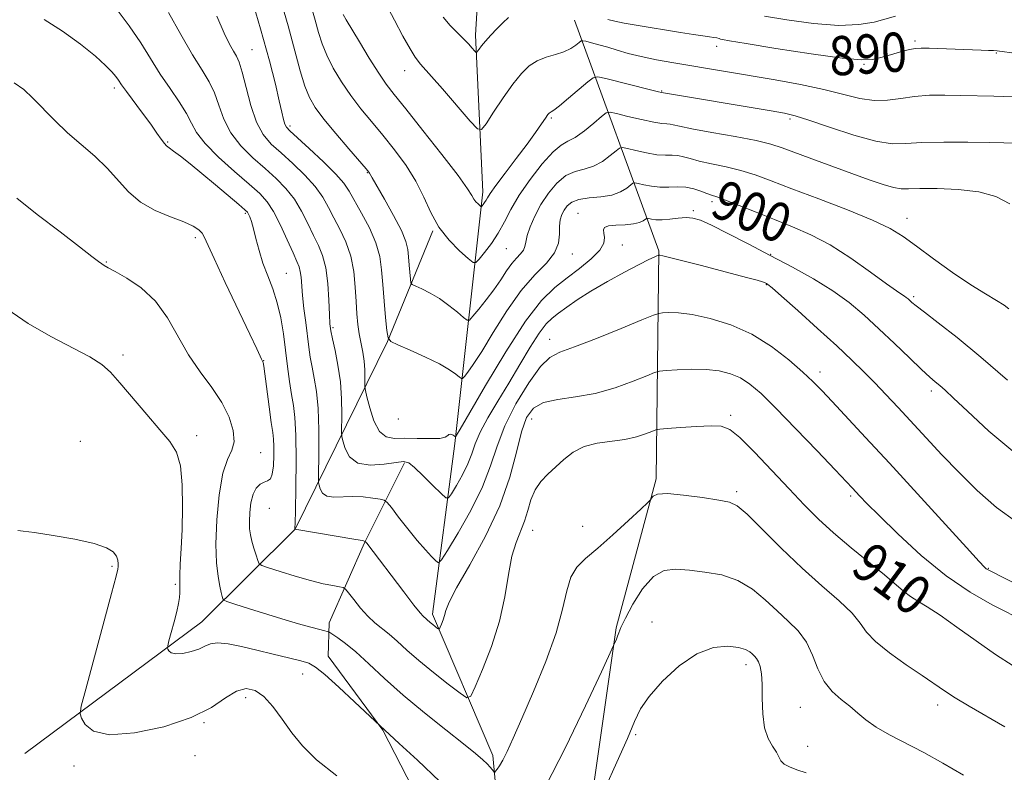
# Model space of a CAD drawing. Extents: x 2119800 to 2122700, y 342300 to 345200.
# Drawn here: x 2121081 to 2121282, y 342592 to 342746 of the extents above; entities that cross this region are included whole.
import ezdxf

# ---------------------------------------------------------------- set-up
doc = ezdxf.new("R2010")
doc.units = 0
doc.header["$MEASUREMENT"] = 0
for name, color, linetype, lineweight in [('DTM HARD BREAKLINE', 7, 'Continuous', 0), ('DTM SPOT ELEVATION', 2, 'Continuous', 13), ('INDEX CONTOUR', 41, 'Continuous', 13), ('INDEX CONTOUR LABEL', 244, 'Continuous', 0), ('INTERMEDIATE CONTOUR', 44, 'Continuous', 0)]:
    doc.layers.add(name, color=color, linetype=linetype, lineweight=lineweight)
doc.styles.add('Style-ITALICS', font='ITALICS.shx')

msp = doc.modelspace()

# ---------------------------------------------------------------- linework, layer by layer
at = {"layer": 'DTM HARD BREAKLINE'}
for points in [[(2121165.66, 342624.46, 907.56), (2121170.21, 342659.28, 902.23), (2121175.93, 342710.61, 893.48), (2121174.45, 342742.6, 889.55), (2121175.22, 342756.29, 887.34), (2121183.63, 342772, 883.11), (2121184.43, 342774.62, 882.51), (2121192.87, 342778.67, 880.9)], [(2121203.14, 342621.68, 913.81), (2121211.32, 342652.08, 911.7), (2121211.81, 342698.57, 903.85), (2121194.6, 342745.62, 890.87)], [(2121082.42, 342596.01, 917.24), (2121118.58, 342622.86, 913.21), (2121137.65, 342641.82, 907.98), (2121156.48, 342680.09, 900.03), (2121165.68, 342702.65, 896.11)], [(2121144.35, 342615.87, 913.31), (2121144.54, 342622.71, 911.5), (2121151.74, 342639.03, 908.08), (2121159.96, 342655.35, 904.16)], [(2121181.41, 342558.1, 916.31), (2121177.95, 342595.62, 911.56), (2121165.66, 342624.46, 907.56)], [(2121203.14, 342621.68, 913.81), (2121196.54, 342575.48, 916.31), (2121187.6, 342550.55, 917.81), (2121176.34, 342548.14, 918.06), (2121169.04, 342574.44, 916.31), (2121155.49, 342600.79, 914.06), (2121144.35, 342615.87, 913.31)]]:
    msp.add_polyline3d(points, dxfattribs=at)
at = {"layer": 'DTM SPOT ELEVATION'}
for p in [(2121264.12, 342741.41, 889.7), (2121128.8, 342739.63, 901.1), (2121223.65, 342740.29, 890.5), (2121280.71, 342738.96, 890.1), (2121159.958, 342735.326, 892.675), (2121253.69, 342736.61, 890.1), (2121100.7, 342731.81, 908.4), (2121212.44, 342731.18, 893.9), (2121189.913, 342725.673, 894.215), (2121238.61, 342725.48, 894.3), (2121136.539, 342724.043, 899.675), (2121111.605, 342720.738, 907.865), (2121152.34, 342714.51, 898.1), (2121222.72, 342708.58, 900.4), (2121218.89, 342706.77, 901.7), (2121127.48, 342706.25, 908.2), (2121195.36, 342706.19, 901.2), (2121262.5, 342705.21, 897.3), (2121117.21, 342701.25, 910.38), (2121180.74, 342698.98, 896.9), (2121204.42, 342699.74, 902.6), (2121194.17, 342697.93, 900.6), (2121234.65, 342697.87, 901.9), (2121099.09, 342696.31, 911.9), (2121135.82, 342693.99, 907.1), (2121233.75, 342691.64, 904.1), (2121263.836, 342689.192, 899.745), (2121145.372, 342682.909, 903.735), (2121189.527, 342680.526, 905.345), (2121102.485, 342677.315, 913.675), (2121131.172, 342676.139, 909.965), (2121244.7, 342673.84, 905.5), (2121267.42, 342669.98, 902.4), (2121226.49, 342665.02, 909.7), (2121158.69, 342664.23, 900.5), (2121185.89, 342664.23, 908.9), (2121117.51, 342660.86, 913.6), (2121093.77, 342659.69, 915.1), (2121130.59, 342657.4, 911.2), (2121227.7, 342649.42, 911.7), (2121251, 342648.56, 908.3), (2121132.35, 342646.06, 908.8), (2121196.28, 342642.38, 911.3), (2121186.07, 342641.58, 910.7), (2121100.22, 342634.21, 916.2), (2121279.08, 342633.77, 905.9), (2121113.16, 342630.5, 914.2), (2121261.39, 342627.32, 910.4), (2121210.42, 342622.88, 915.5), (2121229.64, 342614.13, 916.5), (2121139.12, 342612.24, 914.7), (2121127.5, 342607.4, 916.6), (2121240.74, 342605.44, 914.9), (2121268.77, 342605.94, 912.5), (2121119, 342602.29, 916.1), (2121207.1, 342599.89, 916.2), (2121242.19, 342597.51, 915.4), (2121117.2, 342595.55, 916.1), (2121092.5, 342593.48, 916.5)]:
    msp.add_point(p, dxfattribs=at)
at = {"layer": 'INDEX CONTOUR'}
for points in [[(2121282.96, 342672.169, 900), (2121277.543, 342676.903, 900), (2121272.744, 342680.857, 900), (2121268.85, 342683.894, 900), (2121266.023, 342686.035, 900), (2121264.331, 342687.344, 900), (2121263.467, 342688.058, 900), (2121262.692, 342688.77, 900), (2121262.342, 342689.062, 900), (2121261.945, 342689.345, 900), (2121261.395, 342689.693, 900), (2121260.322, 342690.409, 900), (2121258.293, 342691.852, 900), (2121255.043, 342694.222, 900), (2121251.002, 342697.065, 900), (2121246.773, 342699.766, 900), (2121242.824, 342701.862, 900), (2121239.1, 342703.492, 900), (2121235.413, 342704.947, 900), (2121231.676, 342706.434, 900), (2121228.217, 342707.827, 900), (2121225.463, 342708.916, 900), (2121223.69, 342709.565, 900), (2121222.564, 342709.939, 900), (2121221.599, 342710.277, 900), (2121220.403, 342710.749, 900), (2121218.96, 342711.246, 900), (2121217.346, 342711.587, 900), (2121215.634, 342711.654, 900), (2121213.863, 342711.581, 900), (2121212.067, 342711.561, 900), (2121210.308, 342711.736, 900), (2121208.753, 342712.027, 900), (2121207.597, 342712.303, 900), (2121206.947, 342712.44, 900), (2121206.558, 342712.363, 900), (2121206.098, 342712.005, 900), (2121205.28, 342711.349, 900), (2121204.006, 342710.584, 900), (2121202.228, 342709.944, 900), (2121199.976, 342709.59, 900), (2121197.596, 342709.373, 900), (2121195.516, 342709.071, 900), (2121194.059, 342708.512, 900), (2121193.126, 342707.745, 900), (2121192.511, 342706.871, 900), (2121192.048, 342705.955, 900), (2121191.727, 342704.911, 900), (2121191.575, 342703.615, 900), (2121191.551, 342701.986, 900), (2121191.334, 342700.114, 900), (2121190.536, 342698.131, 900), (2121188.877, 342696.08, 900), (2121186.522, 342693.657, 900), (2121183.745, 342690.469, 900), (2121180.823, 342686.332, 900), (2121178.04, 342681.896, 900), (2121175.683, 342678.021, 900), (2121173.967, 342675.367, 900), (2121172.835, 342673.791, 900), (2121172.159, 342672.95, 900), (2121171.794, 342672.553, 900), (2121171.532, 342672.518, 900), (2121171.15, 342672.815, 900), (2121170.423, 342673.418, 900), (2121169.137, 342674.314, 900), (2121167.076, 342675.493, 900), (2121164.191, 342676.899, 900), (2121161.091, 342678.296, 900), (2121158.552, 342679.399, 900), (2121157.136, 342680.083, 900), (2121156.564, 342680.839, 900), (2121156.345, 342682.315, 900), (2121156.086, 342684.943, 900), (2121155.773, 342688.287, 900), (2121155.49, 342691.694, 900), (2121155.263, 342694.674, 900), (2121154.888, 342697.394, 900), (2121154.103, 342700.183, 900), (2121152.757, 342703.245, 900), (2121151.152, 342706.283, 900), (2121148.643, 342710.765, 900), (2121147.583, 342712.359, 900), (2121145.95, 342714.228, 900), (2121143.399, 342716.742, 900), (2121140.488, 342719.455, 900), (2121136.513, 342723.079, 900), (2121135.825, 342723.824, 900), (2121135.528, 342724.435, 900), (2121135.27, 342725.354, 900), (2121134.916, 342726.856, 900), (2121134.382, 342729.176, 900), (2121133.575, 342732.565, 900), (2121132.351, 342737.345, 900), (2121130.556, 342743.858, 900), (2121128.157, 342752.08, 900)], [(2121181.162, 342746.204, 890), (2121180.028, 342745.105, 890), (2121178.767, 342743.841, 890), (2121177.518, 342742.545, 890), (2121176.44, 342741.364, 890), (2121175.657, 342740.421, 890), (2121175.144, 342739.729, 890), (2121174.84, 342739.275, 890), (2121174.671, 342739.053, 890), (2121174.516, 342739.079, 890), (2121174.243, 342739.373, 890), (2121173.741, 342739.948, 890), (2121172.978, 342740.779, 890), (2121171.947, 342741.831, 890), (2121170.663, 342743.078, 890), (2121169.24, 342744.539, 890), (2121167.814, 342746.24, 890)], [(2121288.879, 342738.257, 890), (2121280.889, 342739.338, 890), (2121280.16, 342739.409, 890), (2121279.145, 342739.465, 890), (2121277.598, 342739.53, 890), (2121267.003, 342739.901, 890), (2121265.368, 342739.937, 890), (2121264.229, 342739.865, 890), (2121262.979, 342739.616, 890), (2121261.181, 342739.157, 890), (2121259.091, 342738.585, 890), (2121257.131, 342738.027, 890), (2121255.467, 342737.619, 890), (2121253.219, 342737.513, 890), (2121249.246, 342737.864, 890), (2121242.931, 342738.742, 890), (2121235.747, 342739.862, 890), (2121229.686, 342740.853, 890), (2121226.234, 342741.431, 890), (2121224.838, 342741.684, 890), (2121224.436, 342741.784, 890), (2121224.132, 342741.879, 890), (2121223.698, 342741.991, 890), (2121223.07, 342742.111, 890), (2121222.168, 342742.242, 890), (2121220.833, 342742.424, 890), (2121218.888, 342742.708, 890), (2121216.247, 342743.125, 890), (2121207.23, 342744.615, 890), (2121204.788, 342745.037, 890), (2121202.831, 342745.413, 890), (2121201.396, 342745.747, 890)], [(2121284.154, 342613.892, 910), (2121280.545, 342616.236, 910), (2121276.594, 342618.989, 910), (2121272.675, 342621.803, 910), (2121269.242, 342624.224, 910), (2121266.633, 342625.925, 910), (2121264.701, 342627.101, 910), (2121263.181, 342628.073, 910), (2121261.786, 342629.145, 910), (2121257.863, 342632.463, 910), (2121251.072, 342637.988, 910), (2121247.508, 342641.007, 910), (2121244.408, 342643.86, 910), (2121241.522, 342646.754, 910), (2121238.441, 342650.01, 910), (2121234.917, 342653.774, 910), (2121231.369, 342657.498, 910), (2121228.375, 342660.465, 910), (2121226.293, 342662.148, 910), (2121224.586, 342662.798, 910), (2121222.493, 342662.857, 910), (2121219.52, 342662.709, 910), (2121216.257, 342662.496, 910), (2121213.558, 342662.303, 910), (2121212.021, 342662.179, 910), (2121211.212, 342662.032, 910), (2121210.437, 342661.738, 910), (2121209.132, 342661.221, 910), (2121207.251, 342660.604, 910), (2121204.878, 342660.06, 910), (2121199.277, 342659.301, 910), (2121196.611, 342658.622, 910), (2121194.358, 342657.471, 910), (2121192.45, 342656.001, 910), (2121189.151, 342652.988, 910), (2121187.723, 342651.499, 910), (2121186.569, 342649.802, 910), (2121185.743, 342647.779, 910), (2121185.095, 342645.572, 910), (2121184.426, 342643.387, 910), (2121182.687, 342639.086, 910), (2121181.855, 342636.245, 910), (2121181.174, 342632.504, 910), (2121180.422, 342628.01, 910), (2121179.308, 342623.022, 910), (2121177.666, 342617.87, 910), (2121175.851, 342613.172, 910), (2121174.346, 342609.619, 910), (2121173.439, 342607.737, 910), (2121172.642, 342607.399, 910), (2121171.271, 342608.319, 910), (2121168.864, 342610.179, 910), (2121165.845, 342612.555, 910), (2121162.857, 342614.997, 910), (2121160.409, 342617.134, 910), (2121158.455, 342618.914, 910), (2121156.815, 342620.368, 910), (2121153.892, 342622.7, 910), (2121152.44, 342624.031, 910), (2121150.941, 342625.694, 910), (2121149.561, 342627.408, 910), (2121148.512, 342628.786, 910), (2121147.901, 342629.553, 910), (2121147.427, 342629.876, 910), (2121146.682, 342630.032, 910), (2121145.333, 342630.261, 910), (2121143.34, 342630.662, 910), (2121140.733, 342631.296, 910), (2121137.643, 342632.177, 910), (2121134.584, 342633.119, 910), (2121132.171, 342633.89, 910), (2121130.833, 342634.349, 910), (2121130.271, 342634.734, 910), (2121130.004, 342635.372, 910), (2121129.648, 342636.492, 910), (2121129.211, 342637.911, 910), (2121128.797, 342639.348, 910), (2121128.495, 342640.607, 910), (2121128.318, 342641.848, 910), (2121128.264, 342643.319, 910), (2121128.337, 342645.169, 910), (2121128.574, 342647.144, 910), (2121129.019, 342648.895, 910), (2121129.689, 342650.147, 910), (2121130.487, 342650.937, 910), (2121131.29, 342651.379, 910), (2121131.991, 342651.632, 910), (2121132.552, 342652.04, 910), (2121132.954, 342652.99, 910), (2121133.189, 342654.715, 910), (2121133.284, 342656.816, 910), (2121133.279, 342658.741, 910), (2121133.2, 342660.144, 910), (2121133.028, 342661.52, 910), (2121132.732, 342663.575, 910), (2121132.304, 342666.733, 910), (2121131.201, 342675.057, 910), (2121131.088, 342675.768, 910), (2121131.036, 342675.954, 910), (2121130.91, 342676.192, 910), (2121130.773, 342676.475, 910), (2121130.501, 342677.072, 910), (2121129.812, 342678.556, 910), (2121128.374, 342681.598, 910), (2121123.356, 342692.139, 910), (2121121.076, 342697.002, 910), (2121119.073, 342701.442, 910), (2121118.622, 342702.182, 910), (2121117.955, 342702.84, 910), (2121116.796, 342703.582, 910), (2121114.906, 342704.452, 910), (2121112.177, 342705.502, 910), (2121109.037, 342706.821, 910), (2121106.043, 342708.504, 910), (2121103.599, 342710.602, 910), (2121099.277, 342715.439, 910), (2121096.725, 342717.851, 910), (2121093.943, 342720.238, 910), (2121091.161, 342722.67, 910), (2121088.568, 342725.172, 910), (2121084.109, 342729.738, 910), (2121082.214, 342731.464, 910), (2121080.299, 342732.84, 910)]]:
    msp.add_polyline3d(points, dxfattribs=at)
at = {"layer": 'INTERMEDIATE CONTOUR'}
for points in [[(2121283.284, 342686.73, 898), (2121282.306, 342687.492, 898), (2121280.742, 342688.443, 898), (2121278.494, 342689.764, 898), (2121275.498, 342691.649, 898), (2121271.801, 342694.178, 898), (2121267.904, 342696.967, 898), (2121264.418, 342699.517, 898), (2121261.693, 342701.48, 898), (2121259.022, 342703.117, 898), (2121255.435, 342704.839, 898), (2121250.317, 342706.933, 898), (2121244.456, 342709.183, 898), (2121238.994, 342711.246, 898), (2121234.782, 342712.858, 898), (2121231.512, 342714.062, 898), (2121228.582, 342714.98, 898), (2121225.55, 342715.719, 898), (2121222.602, 342716.337, 898), (2121220.083, 342716.879, 898), (2121218.233, 342717.374, 898), (2121216.877, 342717.772, 898), (2121215.738, 342718.011, 898), (2121214.559, 342718.063, 898), (2121213.173, 342718.063, 898), (2121211.434, 342718.183, 898), (2121209.301, 342718.538, 898), (2121207.136, 342719.014, 898), (2121205.408, 342719.436, 898), (2121204.421, 342719.645, 898), (2121203.83, 342719.528, 898), (2121203.13, 342718.984, 898), (2121201.933, 342717.987, 898), (2121200.321, 342716.819, 898), (2121198.496, 342715.832, 898), (2121196.627, 342715.25, 898), (2121194.752, 342714.761, 898), (2121192.88, 342713.918, 898), (2121191.033, 342712.396, 898), (2121189.294, 342710.337, 898), (2121187.762, 342708.005, 898), (2121186.518, 342705.649, 898), (2121185.591, 342703.472, 898), (2121184.993, 342701.665, 898), (2121184.697, 342700.355, 898), (2121184.514, 342699.421, 898), (2121184.216, 342698.679, 898), (2121183.627, 342697.951, 898), (2121182.792, 342697.091, 898), (2121181.806, 342695.96, 898), (2121180.741, 342694.458, 898), (2121179.558, 342692.649, 898), (2121178.188, 342690.636, 898), (2121176.625, 342688.553, 898), (2121175.101, 342686.65, 898), (2121173.907, 342685.21, 898), (2121173.215, 342684.457, 898), (2121172.719, 342684.391, 898), (2121171.993, 342684.955, 898), (2121170.719, 342686.054, 898), (2121169.011, 342687.437, 898), (2121167.089, 342688.815, 898), (2121165.173, 342689.949, 898), (2121163.478, 342690.793, 898), (2121162.217, 342691.353, 898), (2121161.529, 342691.686, 898), (2121161.251, 342692.053, 898), (2121161.145, 342692.77, 898), (2121160.866, 342695.672, 898), (2121160.729, 342697.327, 898), (2121160.591, 342698.822, 898), (2121160.215, 342700.472, 898), (2121159.306, 342702.719, 898), (2121157.712, 342705.798, 898), (2121155.84, 342709.116, 898), (2121153.32, 342713.48, 898), (2121152.816, 342714.418, 898), (2121152.655, 342714.65, 898), (2121152.11, 342715.299, 898), (2121148.591, 342719.358, 898), (2121145.915, 342722.482, 898), (2121143.451, 342725.456, 898), (2121141.699, 342727.785, 898), (2121140.516, 342729.83, 898), (2121139.597, 342732.167, 898), (2121138.669, 342735.289, 898), (2121137.572, 342739.363, 898), (2121136.175, 342744.475, 898), (2121134.416, 342750.561, 898)], [(2121284.165, 342730.014, 892), (2121280.204, 342730.103, 892), (2121273.475, 342730.285, 892), (2121270.234, 342730.339, 892), (2121267.046, 342730.295, 892), (2121264.013, 342730.077, 892), (2121261.196, 342729.666, 892), (2121258.492, 342729.286, 892), (2121255.76, 342729.221, 892), (2121252.84, 342729.671, 892), (2121245.507, 342731.511, 892), (2121240.734, 342732.506, 892), (2121235.595, 342733.434, 892), (2121214.924, 342736.9, 892), (2121211.387, 342737.532, 892), (2121208.221, 342738.182, 892), (2121205.578, 342738.848, 892), (2121203.361, 342739.501, 892), (2121201.409, 342740.102, 892), (2121199.613, 342740.617, 892), (2121198.077, 342741.026, 892), (2121196.957, 342741.309, 892), (2121196.334, 342741.444, 892), (2121195.978, 342741.386, 892), (2121195.585, 342741.084, 892), (2121194.899, 342740.523, 892), (2121193.862, 342739.827, 892), (2121192.467, 342739.153, 892), (2121190.741, 342738.605, 892), (2121188.857, 342738.061, 892), (2121187.022, 342737.345, 892), (2121185.376, 342736.285, 892), (2121183.785, 342734.737, 892), (2121182.049, 342732.561, 892), (2121180.061, 342729.754, 892), (2121178.108, 342726.845, 892), (2121176.572, 342724.499, 892), (2121175.652, 342723.291, 892), (2121174.81, 342723.429, 892), (2121173.325, 342725.03, 892), (2121167.655, 342731.589, 892), (2121163.205, 342736.674, 892), (2121162.111, 342738.063, 892), (2121161.058, 342739.755, 892), (2121159.597, 342742.391, 892), (2121157.863, 342745.651, 892), (2121156.137, 342748.974, 892)], [(2121294.413, 342625.641, 906), (2121279.05, 342633.464, 906), (2121278.669, 342633.698, 906), (2121278.301, 342634.035, 906), (2121277.194, 342635.21, 906), (2121274.621, 342638.014, 906), (2121258.89, 342655.225, 906), (2121254.035, 342660.494, 906), (2121247.206, 342667.834, 906), (2121245.087, 342670.078, 906), (2121243.288, 342671.894, 906), (2121241.207, 342673.849, 906), (2121238.373, 342676.338, 906), (2121234.846, 342679.069, 906), (2121230.814, 342681.577, 906), (2121226.506, 342683.488, 906), (2121222.304, 342684.792, 906), (2121218.631, 342685.567, 906), (2121215.819, 342685.909, 906), (2121213.845, 342685.966, 906), (2121212.597, 342685.904, 906), (2121211.826, 342685.806, 906), (2121210.727, 342685.432, 906), (2121208.359, 342684.463, 906), (2121204.164, 342682.733, 906), (2121199.123, 342680.694, 906), (2121194.604, 342678.956, 906), (2121191.598, 342677.879, 906), (2121189.595, 342676.838, 906), (2121187.712, 342674.961, 906), (2121185.306, 342671.645, 906), (2121182.686, 342667.367, 906), (2121180.403, 342662.873, 906), (2121178.813, 342658.717, 906), (2121177.501, 342654.69, 906), (2121175.857, 342650.389, 906), (2121173.488, 342645.622, 906), (2121170.873, 342641.024, 906), (2121168.705, 342637.443, 906), (2121167.475, 342635.503, 906), (2121166.86, 342634.951, 906), (2121166.334, 342635.315, 906), (2121165.463, 342636.206, 906), (2121164.188, 342637.581, 906), (2121162.545, 342639.479, 906), (2121160.625, 342641.847, 906), (2121158.74, 342644.255, 906), (2121157.259, 342646.18, 906), (2121156.402, 342647.249, 906), (2121155.804, 342647.69, 906), (2121154.954, 342647.88, 906), (2121153.471, 342648.113, 906), (2121151.511, 342648.349, 906), (2121149.363, 342648.462, 906), (2121145.476, 342648.33, 906), (2121144.072, 342648.532, 906), (2121143.184, 342649.161, 906), (2121142.708, 342650.003, 906), (2121142.486, 342650.752, 906), (2121142.385, 342651.276, 906), (2121142.36, 342652.15, 906), (2121142.443, 342657.651, 906), (2121142.442, 342662.064, 906), (2121142.3, 342666.395, 906), (2121141.962, 342669.889, 906), (2121141.513, 342672.614, 906), (2121141.067, 342674.848, 906), (2121140.711, 342676.862, 906), (2121140.413, 342678.905, 906), (2121139.765, 342683.95, 906), (2121139.417, 342686.821, 906), (2121139.131, 342689.463, 906), (2121138.819, 342693.186, 906), (2121138.669, 342694.382, 906), (2121138.42, 342695.324, 906), (2121137.961, 342696.423, 906), (2121137.177, 342698.15, 906), (2121136.006, 342700.784, 906), (2121134.611, 342703.827, 906), (2121133.206, 342706.589, 906), (2121131.903, 342708.596, 906), (2121130.388, 342710.245, 906), (2121128.242, 342712.151, 906), (2121125.244, 342714.741, 906), (2121121.976, 342717.684, 906), (2121119.216, 342720.458, 906), (2121117.509, 342722.695, 906), (2121116.459, 342724.619, 906), (2121115.434, 342726.609, 906), (2121113.946, 342728.963, 906), (2121112.088, 342731.664, 906), (2121110.098, 342734.616, 906), (2121106.098, 342741.025, 906), (2121103.767, 342744.465, 906), (2121101.06, 342748.003, 906)], [(2121284.884, 342643.219, 904), (2121280.768, 342646.236, 904), (2121276.832, 342649.694, 904), (2121273.104, 342653.344, 904), (2121269.61, 342656.966, 904), (2121266.365, 342660.441, 904), (2121260.674, 342666.614, 904), (2121258.196, 342669.258, 904), (2121255.905, 342671.65, 904), (2121253.697, 342673.882, 904), (2121251.241, 342676.262, 904), (2121248.148, 342679.154, 904), (2121244.239, 342682.728, 904), (2121240.187, 342686.39, 904), (2121236.874, 342689.35, 904), (2121234.945, 342691.035, 904), (2121234.097, 342691.728, 904), (2121233.789, 342691.924, 904), (2121233.524, 342692.05, 904), (2121232.981, 342692.243, 904), (2121231.881, 342692.569, 904), (2121230.013, 342693.08, 904), (2121227.418, 342693.766, 904), (2121220.559, 342695.548, 904), (2121217.033, 342696.453, 904), (2121214.253, 342697.155, 904), (2121212.673, 342697.536, 904), (2121212.025, 342697.672, 904), (2121211.865, 342697.686, 904), (2121211.806, 342697.677, 904), (2121211.693, 342697.636, 904), (2121211.43, 342697.528, 904), (2121210.884, 342697.292, 904), (2121209.783, 342696.77, 904), (2121207.82, 342695.777, 904), (2121204.846, 342694.21, 904), (2121201.344, 342692.293, 904), (2121197.952, 342690.33, 904), (2121195.185, 342688.578, 904), (2121193.04, 342687.09, 904), (2121191.387, 342685.874, 904), (2121190.073, 342684.855, 904), (2121188.844, 342683.645, 904), (2121187.423, 342681.779, 904), (2121185.606, 342678.936, 904), (2121183.48, 342675.394, 904), (2121181.207, 342671.578, 904), (2121178.958, 342667.868, 904), (2121176.938, 342664.472, 904), (2121175.366, 342661.551, 904), (2121174.359, 342659.189, 904), (2121173.647, 342657.147, 904), (2121172.861, 342655.106, 904), (2121171.749, 342652.867, 904), (2121170.521, 342650.709, 904), (2121169.503, 342649.028, 904), (2121168.889, 342648.154, 904), (2121168.339, 342648.158, 904), (2121167.384, 342649.043, 904), (2121165.723, 342650.714, 904), (2121163.736, 342652.682, 904), (2121161.974, 342654.36, 904), (2121160.79, 342655.294, 904), (2121159.748, 342655.567, 904), (2121158.212, 342655.395, 904), (2121155.774, 342655.029, 904), (2121152.928, 342654.852, 904), (2121150.394, 342655.282, 904), (2121148.725, 342656.567, 904), (2121147.811, 342658.267, 904), (2121147.372, 342659.773, 904), (2121147.165, 342660.69, 904), (2121147.098, 342661.48, 904), (2121147.138, 342665.2, 904), (2121147.082, 342668.359, 904), (2121146.84, 342671.847, 904), (2121146.352, 342675.248, 904), (2121145.75, 342678.266, 904), (2121145.215, 342680.637, 904), (2121144.879, 342682.258, 904), (2121144.702, 342683.675, 904), (2121144.595, 342685.594, 904), (2121144.472, 342688.486, 904), (2121144.251, 342691.887, 904), (2121143.85, 342695.095, 904), (2121143.21, 342697.603, 904), (2121142.359, 342699.664, 904), (2121141.35, 342701.725, 904), (2121140.219, 342704.111, 904), (2121138.935, 342706.671, 904), (2121137.454, 342709.136, 904), (2121135.735, 342711.311, 904), (2121133.755, 342713.315, 904), (2121131.494, 342715.341, 904), (2121128.994, 342717.552, 904), (2121126.54, 342719.979, 904), (2121124.477, 342722.623, 904), (2121123.04, 342725.446, 904), (2121122.026, 342728.256, 904), (2121121.121, 342730.824, 904), (2121120.039, 342733.06, 904), (2121118.611, 342735.429, 904), (2121116.696, 342738.534, 904), (2121114.269, 342742.705, 904), (2121111.759, 342747.173, 904)], [(2121283.471, 342708.153, 896), (2121280.604, 342709.672, 896), (2121277.123, 342710.582, 896), (2121272.925, 342711.074, 896), (2121268.641, 342711.27, 896), (2121265.081, 342711.279, 896), (2121262.795, 342711.214, 896), (2121261.277, 342711.229, 896), (2121259.76, 342711.486, 896), (2121257.613, 342712.111, 896), (2121254.746, 342713.086, 896), (2121251.204, 342714.36, 896), (2121247.127, 342715.849, 896), (2121243.034, 342717.358, 896), (2121236.989, 342719.613, 896), (2121234.695, 342720.339, 896), (2121231.702, 342721.044, 896), (2121227.411, 342721.873, 896), (2121222.641, 342722.735, 896), (2121218.567, 342723.482, 896), (2121216.063, 342723.998, 896), (2121214.795, 342724.299, 896), (2121214.129, 342724.435, 896), (2121213.484, 342724.472, 896), (2121212.482, 342724.545, 896), (2121210.801, 342724.804, 896), (2121208.293, 342725.34, 896), (2121205.52, 342726, 896), (2121203.219, 342726.57, 896), (2121201.894, 342726.851, 896), (2121201.102, 342726.693, 896), (2121200.163, 342725.963, 896), (2121198.587, 342724.625, 896), (2121196.637, 342723.054, 896), (2121194.764, 342721.721, 896), (2121193.278, 342720.911, 896), (2121191.908, 342720.148, 896), (2121190.244, 342718.766, 896), (2121188.018, 342716.308, 896), (2121185.552, 342713.155, 896), (2121183.311, 342709.901, 896), (2121181.633, 342707.015, 896), (2121180.327, 342704.488, 896), (2121179.075, 342702.193, 896), (2121177.658, 342700.053, 896), (2121176.255, 342698.211, 896), (2121175.148, 342696.863, 896), (2121174.489, 342696.178, 896), (2121173.911, 342696.219, 896), (2121172.92, 342697.02, 896), (2121171.186, 342698.582, 896), (2121169.036, 342700.77, 896), (2121166.963, 342703.416, 896), (2121165.317, 342706.363, 896), (2121163.876, 342709.506, 896), (2121162.275, 342712.75, 896), (2121160.246, 342716.003, 896), (2121157.916, 342719.171, 896), (2121155.509, 342722.163, 896), (2121153.209, 342724.924, 896), (2121151.043, 342727.567, 896), (2121149, 342730.242, 896), (2121147.089, 342733.045, 896), (2121145.402, 342735.851, 896), (2121144.055, 342738.477, 896), (2121143.105, 342740.824, 896), (2121142.387, 342743.113, 896), (2121141.68, 342745.647, 896), (2121140.792, 342748.706, 896)], [(2121285.926, 342720.551, 894), (2121282.274, 342720.634, 894), (2121279.275, 342720.692, 894), (2121274.917, 342720.753, 894), (2121269.973, 342720.765, 894), (2121265.503, 342720.664, 894), (2121262.218, 342720.457, 894), (2121259.435, 342720.429, 894), (2121256.123, 342720.935, 894), (2121251.613, 342722.182, 894), (2121246.674, 342723.789, 894), (2121242.44, 342725.225, 894), (2121239.65, 342726.106, 894), (2121237.484, 342726.62, 894), (2121234.731, 342727.104, 894), (2121212.408, 342730.881, 894), (2121211.792, 342731.027, 894), (2121210.168, 342731.425, 894), (2121201.031, 342733.704, 894), (2121199.373, 342734.06, 894), (2121198.413, 342733.892, 894), (2121197.327, 342733.054, 894), (2121193.398, 342729.706, 894), (2121191.534, 342728.159, 894), (2121190.4, 342727.277, 894), (2121189.861, 342726.919, 894), (2121189.632, 342726.806, 894), (2121189.456, 342726.678, 894), (2121189.186, 342726.35, 894), (2121188.703, 342725.656, 894), (2121187.895, 342724.453, 894), (2121186.673, 342722.681, 894), (2121184.955, 342720.305, 894), (2121182.754, 342717.389, 894), (2121180.463, 342714.397, 894), (2121178.573, 342711.893, 894), (2121177.439, 342710.292, 894), (2121176.879, 342709.4, 894), (2121176.579, 342708.873, 894), (2121176.286, 342708.432, 894), (2121175.997, 342708.051, 894), (2121175.769, 342707.773, 894), (2121175.633, 342707.632, 894), (2121175.513, 342707.64, 894), (2121175.309, 342707.806, 894), (2121174.951, 342708.128, 894), (2121174.507, 342708.58, 894), (2121174.08, 342709.126, 894), (2121173.656, 342709.84, 894), (2121172.772, 342711.23, 894), (2121170.85, 342713.912, 894), (2121167.575, 342718.195, 894), (2121163.689, 342723.148, 894), (2121160.198, 342727.534, 894), (2121157.831, 342730.483, 894), (2121156.207, 342732.592, 894), (2121154.671, 342734.827, 894), (2121152.75, 342737.858, 894), (2121150.716, 342741.179, 894), (2121148.018, 342745.684, 894), (2121147.383, 342746.801, 894)], [(2121286.868, 342622.797, 908), (2121279.85, 342626.359, 908), (2121275.368, 342628.913, 908), (2121270.454, 342632.262, 908), (2121265.361, 342636.442, 908), (2121260.608, 342640.807, 908), (2121256.783, 342644.542, 908), (2121254.299, 342647.04, 908), (2121252.868, 342648.524, 908), (2121251.297, 342650.221, 908), (2121247.833, 342653.886, 908), (2121244.168, 342657.739, 908), (2121239.814, 342662.281, 908), (2121235.744, 342666.455, 908), (2121232.688, 342669.444, 908), (2121230.422, 342671.378, 908), (2121228.477, 342672.627, 908), (2121226.447, 342673.502, 908), (2121224.165, 342674.075, 908), (2121221.523, 342674.362, 908), (2121218.525, 342674.395, 908), (2121215.61, 342674.275, 908), (2121213.33, 342674.122, 908), (2121211.998, 342673.998, 908), (2121210.979, 342673.733, 908), (2121209.398, 342673.101, 908), (2121206.613, 342671.976, 908), (2121202.913, 342670.642, 908), (2121198.815, 342669.486, 908), (2121194.8, 342668.769, 908), (2121191.192, 342668.26, 908), (2121188.275, 342667.604, 908), (2121186.234, 342666.464, 908), (2121184.854, 342664.562, 908), (2121183.82, 342661.638, 908), (2121182.808, 342657.52, 908), (2121181.455, 342652.399, 908), (2121179.392, 342646.552, 908), (2121176.445, 342640.345, 908), (2121173.231, 342634.499, 908), (2121170.565, 342629.82, 908), (2121169.046, 342626.869, 908), (2121168.396, 342625.22, 908), (2121168.121, 342624.201, 908), (2121167.825, 342623.272, 908), (2121167.498, 342622.424, 908), (2121167.226, 342621.784, 908), (2121167.063, 342621.444, 908), (2121166.919, 342621.384, 908), (2121166.672, 342621.549, 908), (2121165.693, 342622.313, 908), (2121165.155, 342622.754, 908), (2121163.744, 342624.007, 908), (2121163.116, 342624.703, 908), (2121161.853, 342626.275, 908), (2121159.778, 342628.973, 908), (2121152.237, 342638.934, 908), (2121151.935, 342639.248, 908), (2121151.355, 342639.441, 908), (2121150.001, 342639.68, 908), (2121137.575, 342641.756, 908), (2121137.544, 342641.893, 908), (2121137.558, 342642.048, 908), (2121137.594, 342643.004, 908), (2121137.659, 342645.582, 908), (2121137.746, 342650.222, 908), (2121137.802, 342655.842, 908), (2121137.76, 342660.975, 908), (2121137.573, 342664.546, 908), (2121137.268, 342667.02, 908), (2121136.894, 342669.252, 908), (2121136.492, 342671.921, 908), (2121136.074, 342675.003, 908), (2121135.648, 342678.302, 908), (2121135.205, 342681.637, 908), (2121134.674, 342684.89, 908), (2121133.967, 342687.964, 908), (2121133.04, 342690.794, 908), (2121132.01, 342693.455, 908), (2121131.035, 342696.055, 908), (2121130.241, 342698.649, 908), (2121129.615, 342701.065, 908), (2121129.112, 342703.08, 908), (2121128.694, 342704.526, 908), (2121128.355, 342705.476, 908), (2121128.096, 342706.057, 908), (2121127.858, 342706.442, 908), (2121127.326, 342706.964, 908), (2121126.124, 342707.997, 908), (2121121.352, 342712.035, 908), (2121118.601, 342714.326, 908), (2121116.181, 342716.299, 908), (2121114.226, 342717.848, 908), (2121112.802, 342718.931, 908), (2121111.922, 342719.564, 908), (2121111.38, 342719.983, 908), (2121110.917, 342720.484, 908), (2121110.303, 342721.323, 908), (2121109.41, 342722.601, 908), (2121108.14, 342724.381, 908), (2121106.473, 342726.642, 908), (2121103.191, 342731.061, 908), (2121102.207, 342732.447, 908), (2121101.573, 342733.371, 908), (2121101.006, 342734.155, 908), (2121100.221, 342735.1, 908), (2121098.93, 342736.408, 908), (2121096.844, 342738.258, 908), (2121093.8, 342740.717, 908), (2121090.148, 342743.392, 908), (2121086.367, 342745.777, 908)], [(2121284.927, 342657.032, 902), (2121279.213, 342661.809, 902), (2121274.846, 342665.836, 902), (2121271.977, 342668.527, 902), (2121270.245, 342670.125, 902), (2121269.162, 342671.083, 902), (2121268.26, 342671.84, 902), (2121267.15, 342672.796, 902), (2121265.463, 342674.34, 902), (2121262.961, 342676.724, 902), (2121259.921, 342679.648, 902), (2121256.748, 342682.673, 902), (2121253.732, 342685.454, 902), (2121250.691, 342688.006, 902), (2121247.33, 342690.434, 902), (2121243.432, 342692.829, 902), (2121239.114, 342695.218, 902), (2121234.574, 342697.614, 902), (2121230.046, 342699.985, 902), (2121225.911, 342702.126, 902), (2121222.584, 342703.788, 902), (2121220.324, 342704.794, 902), (2121218.764, 342705.25, 902), (2121217.381, 342705.336, 902), (2121215.777, 342705.219, 902), (2121214.068, 342705.034, 902), (2121212.495, 342704.906, 902), (2121211.254, 342704.924, 902), (2121210.362, 342705.04, 902), (2121209.473, 342705.235, 902), (2121209.286, 342705.198, 902), (2121208.653, 342704.711, 902), (2121207.906, 342704.345, 902), (2121206.684, 342704.044, 902), (2121204.952, 342703.883, 902), (2121203.088, 342703.787, 902), (2121201.574, 342703.639, 902), (2121200.77, 342703.342, 902), (2121200.542, 342702.862, 902), (2121200.637, 342702.184, 902), (2121200.778, 342701.288, 902), (2121200.618, 342700.135, 902), (2121199.786, 342698.681, 902), (2121198.046, 342696.919, 902), (2121195.679, 342694.981, 902), (2121193.099, 342693.035, 902), (2121190.584, 342691.078, 902), (2121187.883, 342688.417, 902), (2121184.608, 342684.188, 902), (2121180.586, 342677.971, 902), (2121176.483, 342671.113, 902), (2121171.31, 342662.182, 902), (2121170.57, 342660.932, 902), (2121170.373, 342660.649, 902), (2121170.346, 342660.645, 902), (2121170.098, 342660.831, 902), (2121169.882, 342660.954, 902), (2121169.579, 342661.092, 902), (2121169.248, 342661.173, 902), (2121168.969, 342661.112, 902), (2121168.742, 342660.861, 902), (2121168.255, 342660.538, 902), (2121167.116, 342660.3, 902), (2121165.089, 342660.253, 902), (2121162.542, 342660.312, 902), (2121159.999, 342660.339, 902), (2121157.877, 342660.304, 902), (2121156.183, 342660.591, 902), (2121154.818, 342661.69, 902), (2121153.704, 342663.872, 902), (2121152.844, 342666.519, 902), (2121152.257, 342668.795, 902), (2121151.946, 342670.104, 902), (2121151.835, 342670.81, 902), (2121151.831, 342671.52, 902), (2121151.843, 342672.705, 902), (2121151.81, 342674.296, 902), (2121151.674, 342676.091, 902), (2121151.401, 342677.925, 902), (2121150.7, 342681.641, 902), (2121150.419, 342683.571, 902), (2121150.204, 342685.702, 902), (2121150.037, 342688.2, 902), (2121149.875, 342691.155, 902), (2121149.577, 342694.354, 902), (2121148.98, 342697.509, 902), (2121147.985, 342700.385, 902), (2121146.755, 342702.969, 902), (2121145.524, 342705.3, 902), (2121144.431, 342707.438, 902), (2121143.259, 342709.515, 902), (2121141.702, 342711.682, 902), (2121139.567, 342714.026, 902), (2121137.121, 342716.385, 902), (2121134.746, 342718.531, 902), (2121132.743, 342720.362, 902), (2121131.104, 342722.274, 902), (2121129.737, 342724.788, 902), (2121128.571, 342728.197, 902), (2121127.593, 342731.893, 902), (2121126.808, 342735.04, 902), (2121126.197, 342737.041, 902), (2121125.652, 342738.257, 902), (2121125.044, 342739.29, 902), (2121124.243, 342740.707, 902), (2121123.136, 342742.951, 902), (2121121.609, 342746.435, 902)], [(2121260.17, 342746.435, 888), (2121255.768, 342745.252, 888), (2121252.685, 342744.714, 888), (2121248.585, 342744.556, 888), (2121243.389, 342744.95, 888), (2121237.963, 342745.683, 888), (2121233.41, 342746.441, 888)], [(2121282.42, 342601.465, 912), (2121275.163, 342605.672, 912), (2121272.333, 342607.366, 912), (2121270.106, 342608.797, 912), (2121265.559, 342611.918, 912), (2121262.334, 342614.104, 912), (2121258.907, 342616.53, 912), (2121256.044, 342618.842, 912), (2121254.245, 342620.803, 912), (2121252.936, 342622.634, 912), (2121251.276, 342624.668, 912), (2121248.622, 342627.185, 912), (2121245.105, 342630.248, 912), (2121241.055, 342633.862, 912), (2121236.832, 342637.916, 912), (2121232.919, 342641.82, 912), (2121229.83, 342644.868, 912), (2121227.837, 342646.57, 912), (2121226.234, 342647.317, 912), (2121224.069, 342647.715, 912), (2121220.722, 342648.229, 912), (2121216.885, 342648.752, 912), (2121213.581, 342649.03, 912), (2121211.583, 342648.894, 912), (2121210.661, 342648.502, 912), (2121210.339, 342648.094, 912), (2121210.137, 342647.788, 912), (2121209.573, 342647.22, 912), (2121208.163, 342645.899, 912), (2121205.621, 342643.538, 912), (2121202.452, 342640.641, 912), (2121199.356, 342637.908, 912), (2121196.9, 342635.832, 912), (2121195.112, 342634.058, 912), (2121193.883, 342632.023, 912), (2121193.047, 342629.235, 912), (2121192.198, 342625.489, 912), (2121190.871, 342620.653, 912), (2121188.768, 342614.777, 912), (2121186.267, 342608.636, 912), (2121183.91, 342603.184, 912), (2121182.126, 342599.16, 912), (2121180.867, 342596.431, 912), (2121179.972, 342594.646, 912), (2121179.303, 342593.492, 912), (2121178.818, 342592.794, 912), (2121178.504, 342592.413, 912), (2121178.333, 342592.233, 912), (2121178.223, 342592.229, 912), (2121178.08, 342592.397, 912), (2121177.82, 342592.732, 912), (2121177.402, 342593.23, 912), (2121176.794, 342593.884, 912), (2121175.909, 342594.737, 912), (2121174.427, 342596.02, 912), (2121171.971, 342598.012, 912), (2121168.338, 342600.876, 912), (2121164.018, 342604.316, 912), (2121159.676, 342607.921, 912), (2121155.859, 342611.32, 912), (2121152.647, 342614.312, 912), (2121150.003, 342616.737, 912), (2121147.898, 342618.483, 912), (2121146.323, 342619.634, 912), (2121144.477, 342620.815, 912), (2121144.355, 342620.863, 912), (2121144.147, 342620.926, 912), (2121143.659, 342621.062, 912), (2121141.107, 342621.722, 912), (2121138.804, 342622.342, 912), (2121135.747, 342623.223, 912), (2121132.027, 342624.363, 912), (2121128.289, 342625.544, 912), (2121125.318, 342626.498, 912), (2121123.677, 342627.037, 912), (2121123.047, 342627.317, 912), (2121122.886, 342627.576, 912), (2121122.745, 342628.039, 912), (2121122.529, 342628.856, 912), (2121122.234, 342630.165, 912), (2121121.879, 342632.113, 912), (2121121.575, 342634.903, 912), (2121121.455, 342638.752, 912), (2121121.626, 342643.667, 912), (2121122.095, 342648.822, 912), (2121122.839, 342653.183, 912), (2121123.788, 342656.029, 912), (2121124.666, 342657.892, 912), (2121125.15, 342659.621, 912), (2121124.975, 342661.881, 912), (2121124.12, 342664.622, 912), (2121122.627, 342667.613, 912), (2121120.578, 342670.681, 912), (2121118.228, 342673.892, 912), (2121115.873, 342677.367, 912), (2121111.551, 342684.928, 912), (2121109.1, 342688.325, 912), (2121106.209, 342691.026, 912), (2121103.292, 342693.015, 912), (2121100.901, 342694.355, 912), (2121099.43, 342695.134, 912), (2121098.639, 342695.567, 912), (2121098.127, 342695.898, 912), (2121097.471, 342696.395, 912), (2121096.153, 342697.421, 912), (2121093.63, 342699.363, 912), (2121089.633, 342702.413, 912), (2121084.992, 342705.99, 912), (2121080.806, 342709.318, 912)], [(2121167.153, 342590.325, 914), (2121162.577, 342594.634, 914), (2121158.846, 342598.069, 914), (2121153.971, 342602.586, 914), (2121149.753, 342606.545, 914), (2121146.519, 342609.545, 914), (2121143.653, 342612.133, 914), (2121141.776, 342613.663, 914), (2121140.395, 342614.415, 914), (2121138.741, 342614.903, 914), (2121136.243, 342615.536, 914), (2121133.124, 342616.31, 914), (2121129.808, 342617.117, 914), (2121126.675, 342617.847, 914), (2121123.947, 342618.377, 914), (2121121.8, 342618.583, 914), (2121120.315, 342618.388, 914), (2121119.174, 342617.915, 914), (2121117.959, 342617.335, 914), (2121116.385, 342616.809, 914), (2121114.69, 342616.445, 914), (2121113.243, 342616.342, 914), (2121112.322, 342616.55, 914), (2121111.842, 342616.931, 914), (2121111.629, 342617.298, 914), (2121111.546, 342617.559, 914), (2121111.607, 342617.994, 914), (2121111.864, 342618.974, 914), (2121112.337, 342620.727, 914), (2121112.912, 342622.901, 914), (2121113.444, 342624.998, 914), (2121113.814, 342626.63, 914), (2121114.024, 342627.844, 914), (2121114.103, 342628.794, 914), (2121114.089, 342629.661, 914), (2121114.049, 342630.73, 914), (2121114.058, 342632.314, 914), (2121114.17, 342634.665, 914), (2121114.346, 342637.81, 914), (2121114.527, 342641.719, 914), (2121114.641, 342646.249, 914), (2121114.574, 342650.811, 914), (2121114.198, 342654.701, 914), (2121113.39, 342657.468, 914), (2121112.033, 342659.652, 914), (2121110.011, 342662.041, 914), (2121107.322, 342665.179, 914), (2121101.829, 342671.666, 914), (2121099.917, 342673.827, 914), (2121098.136, 342675.41, 914), (2121095.729, 342676.925, 914), (2121087.779, 342681.07, 914), (2121083.157, 342683.738, 914), (2121078.802, 342686.719, 914)], [(2121146.126, 342591.453, 916), (2121141.939, 342594.758, 916), (2121139.083, 342597.583, 916), (2121136.933, 342600.259, 916), (2121134.968, 342603.002, 916), (2121133.073, 342605.578, 916), (2121131.235, 342607.64, 916), (2121129.429, 342608.898, 916), (2121127.59, 342609.274, 916), (2121125.64, 342608.746, 916), (2121123.43, 342607.359, 916), (2121120.517, 342605.431, 916), (2121116.388, 342603.348, 916), (2121110.829, 342601.489, 916), (2121104.843, 342600.206, 916), (2121099.731, 342599.842, 916), (2121096.477, 342600.577, 916), (2121094.784, 342601.921, 916), (2121094.032, 342603.217, 916), (2121093.739, 342604.139, 916), (2121093.954, 342605.673, 916), (2121094.863, 342609.135, 916), (2121100.142, 342628.652, 916), (2121101.083, 342632.171, 916), (2121101.442, 342633.632, 916), (2121101.509, 342634.178, 916), (2121101.509, 342634.747, 916), (2121101.412, 342635.474, 916), (2121101.127, 342636.287, 916), (2121100.499, 342637.13, 916), (2121099.136, 342637.988, 916), (2121096.583, 342638.862, 916), (2121092.653, 342639.731, 916), (2121088.217, 342640.509, 916), (2121084.413, 342641.09, 916), (2121082.1, 342641.409, 916), (2121081.012, 342641.546, 916)], [(2121273.996, 342591.583, 914), (2121269.789, 342594.038, 914), (2121265.917, 342596.194, 914), (2121258.933, 342599.839, 914), (2121256.174, 342601.415, 914), (2121254.09, 342602.881, 914), (2121252.422, 342604.279, 914), (2121250.816, 342605.651, 914), (2121249.021, 342607.065, 914), (2121247.187, 342608.694, 914), (2121245.564, 342610.738, 914), (2121244.31, 342613.3, 914), (2121243.206, 342616.101, 914), (2121241.939, 342618.764, 914), (2121240.268, 342621.021, 914), (2121238.242, 342623.039, 914), (2121235.982, 342625.092, 914), (2121233.57, 342627.349, 914), (2121230.94, 342629.552, 914), (2121227.985, 342631.337, 914), (2121224.673, 342632.446, 914), (2121221.256, 342633.041, 914), (2121218.062, 342633.39, 914), (2121215.327, 342633.632, 914), (2121212.944, 342633.384, 914), (2121210.717, 342632.133, 914), (2121208.525, 342629.602, 914), (2121206.54, 342626.457, 914), (2121205.011, 342623.602, 914), (2121204.1, 342621.723, 914), (2121203.646, 342620.641, 914), (2121203.403, 342619.962, 914), (2121203.172, 342619.37, 914), (2121202.585, 342618.054, 914), (2121200.115, 342612.686, 914), (2121196.89, 342605.728, 914), (2121192.816, 342597.22, 914), (2121188.727, 342589.269, 914)], [(2121241.889, 342592.081, 916), (2121240.014, 342592.717, 916), (2121238.483, 342593.274, 916), (2121237.389, 342593.849, 916), (2121236.757, 342594.527, 916), (2121235.85, 342596.313, 916), (2121235.058, 342597.496, 916), (2121234.154, 342599.072, 916), (2121233.42, 342601.258, 916), (2121233.058, 342604.138, 916), (2121232.951, 342607.287, 916), (2121232.903, 342610.148, 916), (2121232.756, 342612.288, 916), (2121232.502, 342613.761, 916), (2121232.17, 342614.748, 916), (2121231.786, 342615.417, 916), (2121231.363, 342615.9, 916), (2121230.908, 342616.322, 916), (2121230.382, 342616.777, 916), (2121229.548, 342617.241, 916), (2121228.121, 342617.66, 916), (2121225.896, 342617.917, 916), (2121222.99, 342617.637, 916), (2121219.601, 342616.381, 916), (2121215.975, 342613.905, 916), (2121212.555, 342610.756, 916), (2121209.832, 342607.675, 916), (2121208.1, 342605.14, 916), (2121206.86, 342602.562, 916), (2121205.414, 342599.087, 916), (2121203.288, 342594.227, 916), (2121200.91, 342588.959, 916)]]:
    msp.add_polyline3d(points, dxfattribs=at)

# ---------------------------------------------------------------- texts
at = {"layer": 'INDEX CONTOUR LABEL', "style": 'Style-ITALICS', "width": 0.875}
for s, rotation, p in [('890', 3.7, (2121246.863, 342734.24, 890)), ('900', 337.4, (2121221.95, 342705.939, 900)), ('910', 323.4, (2121250.666, 342633.165, 910))]:
    msp.add_text(s, height=8, rotation=rotation, dxfattribs=at).set_placement(p)

doc.saveas('drawing.dxf')
